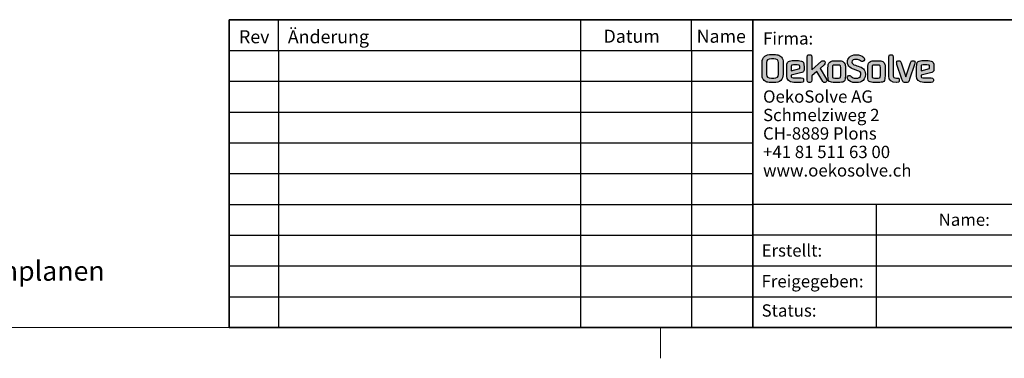
# Model space of a CAD drawing. Units: millimetres. Extents: x 5 to 415, y 0 to 297.
# Drawn here: x 116 to 276, y 0 to 55 of the extents above; entities that cross this region are included whole.
import ezdxf

# ---------------------------------------------------------------- set-up
doc = ezdxf.new("R2010")
doc.units = ezdxf.units.MM
for name, color, linetype in [('1', 179, 'Continuous'), ('FORMAT', 7, 'Continuous'), ('SLD-0', 179, 'Continuous')]:
    doc.layers.add(name, color=color, linetype=linetype)
doc.styles.add('SLDTEXTSTYLE0', font='TXT', dxfattribs={"width": 0.75})
doc.styles.add('SLDTEXTSTYLE1', font='TXT', dxfattribs={"width": 0.6875})

# ---------------------------------------------------------------- blocks, each defined once
blk = doc.blocks.new('OS Logo')
at = {"linetype": 'Continuous'}
h = blk.add_hatch(color=7, dxfattribs=at)
edge = h.paths.add_edge_path(flags=0)
edge.add_spline(control_points=[(20.3, 2.5), (18.5, 0.8), (15.8, 0.1), (12.5, 0.1)], knot_values=[0, 0, 0, 0, 1, 1, 1, 1], weights=[1, 1, 1, 1], degree=3, periodic=0)
edge.add_line((12.5, 0.1), (10.1, 0.1))
edge.add_spline(control_points=[(10.1, 0.1), (6.5, 0.1), (4, 0.9), (2.3, 2.5), (0.7, 4), (0, 6.2), (0, 9)], knot_values=[0, 0, 0, 0, 1, 2, 3, 4, 4, 4, 4], weights=[1, 1, 1, 1, 1, 1, 1], degree=3, periodic=0)
edge.add_line((0, 9), (0, 21.7))
edge.add_spline(control_points=[(0, 21.7), (0, 28.2), (4, 30.5), (10.1, 30.5)], knot_values=[0, 0, 0, 0, 1, 1, 1, 1], weights=[1, 1, 1, 1], degree=3, periodic=0)
edge.add_line((10.1, 30.5), (12.5, 30.5))
edge.add_spline(control_points=[(12.5, 30.5), (15.6, 30.5), (18.3, 29.9), (20.2, 28.3), (21.8, 27), (22.7, 24.7), (22.7, 21.7)], knot_values=[0, 0, 0, 0, 1, 2, 3, 4, 4, 4, 4], weights=[1, 1, 1, 1, 1, 1, 1], degree=3, periodic=0)
edge.add_line((22.7, 21.7), (22.7, 9))
edge.add_spline(control_points=[(22.7, 9), (22.7, 6.1), (21.9, 4), (20.3, 2.5)], knot_values=[0, 0, 0, 0, 1, 1, 1, 1], weights=[1, 1, 1, 1], degree=3, periodic=0)
edge = h.paths.add_edge_path(flags=0)
edge.add_line((17.8, 8.9), (17.8, 21.7))
edge.add_spline(control_points=[(17.8, 21.7), (17.8, 24.3), (16.2, 25.7), (12.5, 25.7)], knot_values=[0, 0, 0, 0, 1, 1, 1, 1], weights=[1, 1, 1, 1], degree=3, periodic=0)
edge.add_line((12.5, 25.7), (10.1, 25.7))
edge.add_spline(control_points=[(10.1, 25.7), (6.2, 25.7), (4.8, 24.5), (4.8, 21.7)], knot_values=[0, 0, 0, 0, 1, 1, 1, 1], weights=[1, 1, 1, 1], degree=3, periodic=0)
edge.add_line((4.8, 21.7), (4.8, 8.9))
edge.add_spline(control_points=[(4.8, 8.9), (4.8, 5.9), (6.2, 4.9), (10.1, 4.9)], knot_values=[0, 0, 0, 0, 1, 1, 1, 1], weights=[1, 1, 1, 1], degree=3, periodic=0)
edge.add_line((10.1, 4.9), (12.5, 4.9))
edge.add_spline(control_points=[(12.5, 4.9), (16.3, 4.9), (17.8, 6.3), (17.8, 8.9)], knot_values=[0, 0, 0, 0, 1, 1, 1, 1], weights=[1, 1, 1, 1], degree=3, periodic=0)
h = blk.add_hatch(color=7, dxfattribs=at)
edge = h.paths.add_edge_path(flags=0)
edge.add_spline(control_points=[(31.4, 8), (31.4, 5.4), (31.7, 5.1), (36.1, 5.1)], knot_values=[0, 0, 0, 0, 1, 1, 1, 1], weights=[1, 1, 1, 1], degree=3, periodic=0)
edge.add_line((36.1, 5.1), (42.3, 5.1))
edge.add_spline(control_points=[(42.3, 5.1), (43.9, 5.1), (44.9, 4.1), (44.9, 2.7), (44.9, 1.3), (43.8, 0.3), (42.3, 0.3)], knot_values=[0, 0, 0, 0, 1, 2, 3, 4, 4, 4, 4], weights=[1, 1, 1, 1, 1, 1, 1], degree=3, periodic=0)
edge.add_line((42.3, 0.3), (34.3, 0.3))
edge.add_spline(control_points=[(34.3, 0.3), (28.8, 0.3), (26.6, 3), (26.6, 7.2)], knot_values=[0, 0, 0, 0, 1, 1, 1, 1], weights=[1, 1, 1, 1], degree=3, periodic=0)
edge.add_line((26.6, 7.2), (26.6, 16.9))
edge.add_spline(control_points=[(26.6, 16.9), (26.6, 21.9), (29.1, 23.9), (35.7, 23.9), (43.1, 23.9), (45.5, 21.9), (45.5, 16.9)], knot_values=[0, 0, 0, 0, 1, 2, 3, 4, 4, 4, 4], weights=[1, 1, 1, 1, 1, 1, 1], degree=3, periodic=0)
edge.add_line((45.5, 16.9), (45.5, 13.8))
edge.add_spline(control_points=[(45.5, 13.8), (45.4, 12.2), (44.5, 11.3), (43, 10.9)], knot_values=[0, 0, 0, 0, 1, 1, 1, 1], weights=[1, 1, 1, 1], degree=3, periodic=0)
edge.add_line((43, 10.9), (31.4, 8))
edge = h.paths.add_edge_path(flags=0)
edge.add_line((31.4, 12.9), (40.7, 15.5))
edge.add_spline(control_points=[(40.7, 15.5), (40.7, 18.8), (40.4, 19.2), (35.7, 19.2), (31.9, 19.2), (31.4, 18.8), (31.4, 15.5)], knot_values=[0, 0, 0, 0, 1, 2, 3, 4, 4, 4, 4], weights=[1, 1, 1, 1, 1, 1, 1], degree=3, periodic=0)
edge.add_line((31.4, 15.5), (31.4, 12.9))
h = blk.add_hatch(color=7, dxfattribs=at)
edge = h.paths.add_edge_path(flags=0)
edge.add_spline(control_points=[(68.3, 21.3), (68.3, 20.6), (67.9, 19.9), (67.3, 19.4)], knot_values=[0, 0, 0, 0, 1, 1, 1, 1], weights=[1, 1, 1, 1], degree=3, periodic=0)
edge.add_line((67.3, 19.4), (62.9, 15.5))
edge.add_line((62.9, 15.5), (69.6, 3.9))
edge.add_spline(control_points=[(69.6, 3.9), (69.8, 3.6), (70, 3.1), (70, 2.6), (70, 1.3), (68.9, 0.2), (67.6, 0.2), (66.9, 0.2), (66.1, 0.5), (65.7, 1.2)], knot_values=[0, 0, 0, 0, 1, 2, 3, 4, 5, 6, 7, 7, 7, 7], weights=[1, 1, 1, 1, 1, 1, 1, 1, 1, 1], degree=3, periodic=0)
edge.add_line((65.7, 1.2), (59.1, 12.1))
edge.add_line((59.1, 12.1), (53.7, 7.4))
edge.add_line((53.7, 7.4), (53.7, 2.8))
edge.add_spline(control_points=[(53.7, 2.8), (53.7, 1.3), (52.7, 0.2), (51.3, 0.2), (49.8, 0.2), (48.9, 1.3), (48.9, 2.8)], knot_values=[0, 0, 0, 0, 1, 2, 3, 4, 4, 4, 4], weights=[1, 1, 1, 1, 1, 1, 1], degree=3, periodic=0)
edge.add_line((48.9, 2.8), (48.9, 27.7))
edge.add_spline(control_points=[(48.9, 27.7), (48.9, 29.2), (49.9, 30.3), (51.3, 30.3), (52.7, 30.3), (53.7, 29.2), (53.7, 27.7)], knot_values=[0, 0, 0, 0, 1, 2, 3, 4, 4, 4, 4], weights=[1, 1, 1, 1, 1, 1, 1], degree=3, periodic=0)
edge.add_line((53.7, 27.7), (53.7, 13.9))
edge.add_line((53.7, 13.9), (64.4, 23.2))
edge.add_spline(control_points=[(64.4, 23.2), (64.8, 23.5), (65.3, 23.7), (65.9, 23.7), (67.2, 23.7), (68.3, 22.7), (68.3, 21.3)], knot_values=[0, 0, 0, 0, 1, 2, 3, 4, 4, 4, 4], weights=[1, 1, 1, 1, 1, 1, 1], degree=3, periodic=0)
h = blk.add_hatch(color=7, dxfattribs=at)
edge = h.paths.add_edge_path(flags=0)
edge.add_spline(control_points=[(73.1, 22.1), (74.6, 23.4), (77, 23.8), (80.6, 23.8), (84.3, 23.8), (86.7, 23.4), (88.2, 22.1), (89.7, 20.8), (90.1, 18.8), (90.1, 15.9)], knot_values=[0, 0, 0, 0, 1, 2, 3, 4, 5, 6, 7, 7, 7, 7], weights=[1, 1, 1, 1, 1, 1, 1, 1, 1, 1], degree=3, periodic=0)
edge.add_line((90.1, 15.9), (90.1, 8))
edge.add_spline(control_points=[(90.1, 8), (90.1, 2.1), (88.1, 0.2), (80.6, 0.2), (73, 0.2), (71.2, 2.3), (71.2, 8)], knot_values=[0, 0, 0, 0, 1, 2, 3, 4, 4, 4, 4], weights=[1, 1, 1, 1, 1, 1, 1], degree=3, periodic=0)
edge.add_line((71.2, 8), (71.2, 16))
edge.add_spline(control_points=[(71.2, 16), (71.2, 18.8), (71.6, 20.8), (73.1, 22.1)], knot_values=[0, 0, 0, 0, 1, 1, 1, 1], weights=[1, 1, 1, 1], degree=3, periodic=0)
edge = h.paths.add_edge_path(flags=0)
edge.add_line((76, 16), (76, 8))
edge.add_spline(control_points=[(76, 8), (76, 5.5), (76.4, 4.9), (80.6, 4.9), (84.6, 4.9), (85, 5.5), (85, 8)], knot_values=[0, 0, 0, 0, 1, 2, 3, 4, 4, 4, 4], weights=[1, 1, 1, 1, 1, 1, 1], degree=3, periodic=0)
edge.add_line((85, 8), (85, 16))
edge.add_spline(control_points=[(85, 16), (85, 18.5), (84.5, 19.1), (80.6, 19.1), (76.3, 19.1), (76, 18.4), (76, 16)], knot_values=[0, 0, 0, 0, 1, 2, 3, 4, 4, 4, 4], weights=[1, 1, 1, 1, 1, 1, 1], degree=3, periodic=0)
h = blk.add_hatch(color=7, dxfattribs=at)
edge = h.paths.add_edge_path(flags=0)
edge.add_spline(control_points=[(98.1, 20.2), (99.3, 19.1), (102.5, 18.3), (104, 17.8)], knot_values=[16, 16, 16, 16, 17, 17, 17, 17], weights=[1, 1, 1, 1], degree=3, periodic=0)
edge.add_spline(control_points=[(104, 17.8), (108.6, 16.4), (111.7, 14.5), (111.7, 9.1), (111.7, 0.5), (104.3, 0), (101.6, 0)], knot_values=[17, 17, 17, 17, 18, 18, 18, 19, 19, 19, 19], weights=[1, 1, 1, 1, 1, 1, 1], degree=3, periodic=0)
edge.add_spline(control_points=[(101.6, 0), (96.1, 0), (94.1, 1.7), (92.7, 3.7)], knot_values=[0, 0, 0, 0, 1, 1, 1, 1], weights=[1, 1, 1, 1], degree=3, periodic=0)
edge.add_spline(control_points=[(92.7, 3.7), (92.2, 4.3), (91.4, 6.1), (93, 7.3)], knot_values=[1, 1, 1, 1, 2, 2, 2, 2], weights=[1, 1, 1, 1], degree=3, periodic=0)
edge.add_spline(control_points=[(93, 7.3), (94.4, 8.3), (95.5, 7.7), (96.5, 6.8)], knot_values=[2, 2, 2, 2, 3, 3, 3, 3], weights=[1, 1, 1, 1], degree=3, periodic=0)
edge.add_spline(control_points=[(96.5, 6.8), (97.8, 5.1), (98.6, 4.8), (101.6, 4.8), (103.9, 4.8), (106.9, 5.3), (106.9, 9.1), (106.9, 11.4), (106.5, 12), (102.3, 13.3)], knot_values=[3, 3, 3, 3, 4, 4, 4, 5, 5, 5, 6, 6, 6, 6], weights=[1, 1, 1, 1, 1, 1, 1, 1, 1, 1], degree=3, periodic=0)
edge.add_spline(control_points=[(102.3, 13.3), (98.5, 14.5), (96.8, 15.2), (95, 16.6)], knot_values=[6, 6, 6, 6, 7, 7, 7, 7], weights=[1, 1, 1, 1], degree=3, periodic=0)
edge.add_spline(control_points=[(95, 16.6), (93.4, 17.9), (92.3, 19.7), (92.3, 22.6)], knot_values=[7, 7, 7, 7, 8, 8, 8, 8], weights=[1, 1, 1, 1], degree=3, periodic=0)
edge.add_spline(control_points=[(92.3, 22.6), (92.3, 24.2), (92.8, 25.9), (94.4, 27.6)], knot_values=[8, 8, 8, 8, 9, 9, 9, 9], weights=[1, 1, 1, 1], degree=3, periodic=0)
edge.add_spline(control_points=[(94.4, 27.6), (96.1, 29.3), (98.4, 30.1), (101.7, 30.1), (105.3, 30.1), (107.8, 29.4), (109.9, 27.1)], knot_values=[9, 9, 9, 9, 10, 10, 10, 11, 11, 11, 11], weights=[1, 1, 1, 1, 1, 1, 1], degree=3, periodic=0)
edge.add_spline(control_points=[(109.9, 27.1), (110.5, 26.5), (111.5, 25), (109.9, 23.5)], knot_values=[11, 11, 11, 11, 12, 12, 12, 12], weights=[1, 1, 1, 1], degree=3, periodic=0)
edge.add_spline(control_points=[(109.9, 23.5), (108.4, 22.1), (106.9, 23.3), (106.5, 23.6)], knot_values=[12, 12, 12, 12, 13, 13, 13, 13], weights=[1, 1, 1, 1], degree=3, periodic=0)
edge.add_spline(control_points=[(106.5, 23.6), (105.1, 24.8), (103.6, 25.2), (101.7, 25.2), (98.8, 25.2), (97.2, 24.5), (97.2, 22.2), (97.2, 21.2), (97.3, 20.9), (98.1, 20.2)], knot_values=[13, 13, 13, 13, 14, 14, 14, 15, 15, 15, 16, 16, 16, 16], weights=[1, 1, 1, 1, 1, 1, 1, 1, 1, 1], degree=3, periodic=0)
h = blk.add_hatch(color=7, dxfattribs=at)
edge = h.paths.add_edge_path(flags=0)
edge.add_spline(control_points=[(116.1, 22.1), (117.6, 23.4), (120, 23.8), (123.6, 23.8), (127.3, 23.8), (129.7, 23.4), (131.2, 22.1), (132.7, 20.8), (133.1, 18.8), (133.1, 15.9)], knot_values=[0, 0, 0, 0, 1, 2, 3, 4, 5, 6, 7, 7, 7, 7], weights=[1, 1, 1, 1, 1, 1, 1, 1, 1, 1], degree=3, periodic=0)
edge.add_line((133.1, 15.9), (133.1, 8))
edge.add_spline(control_points=[(133.1, 8), (133.1, 2.1), (131.1, 0.2), (123.6, 0.2), (116, 0.2), (114.2, 2.3), (114.2, 8)], knot_values=[0, 0, 0, 0, 1, 2, 3, 4, 4, 4, 4], weights=[1, 1, 1, 1, 1, 1, 1], degree=3, periodic=0)
edge.add_line((114.2, 8), (114.2, 16))
edge.add_spline(control_points=[(114.2, 16), (114.2, 18.8), (114.6, 20.8), (116.1, 22.1)], knot_values=[0, 0, 0, 0, 1, 1, 1, 1], weights=[1, 1, 1, 1], degree=3, periodic=0)
edge = h.paths.add_edge_path(flags=0)
edge.add_line((119, 16), (119, 8))
edge.add_spline(control_points=[(119, 8), (119, 5.5), (119.4, 4.9), (123.6, 4.9), (127.6, 4.9), (128, 5.5), (128, 8)], knot_values=[0, 0, 0, 0, 1, 2, 3, 4, 4, 4, 4], weights=[1, 1, 1, 1, 1, 1, 1], degree=3, periodic=0)
edge.add_line((128, 8), (128, 16))
edge.add_spline(control_points=[(128, 16), (128, 18.5), (127.5, 19.1), (123.6, 19.1), (119.3, 19.1), (119, 18.4), (119, 16)], knot_values=[0, 0, 0, 0, 1, 2, 3, 4, 4, 4, 4], weights=[1, 1, 1, 1, 1, 1, 1], degree=3, periodic=0)
h = blk.add_hatch(color=7, dxfattribs=at)
edge = h.paths.add_edge_path(flags=0)
edge.add_spline(control_points=[(137, 27.7), (137, 29.2), (138, 30.3), (139.4, 30.3), (140.8, 30.3), (141.8, 29.2), (141.8, 27.7)], knot_values=[0, 0, 0, 0, 1, 2, 3, 4, 4, 4, 4], weights=[1, 1, 1, 1, 1, 1, 1], degree=3, periodic=0)
edge.add_line((141.8, 27.7), (141.8, 7.2))
edge.add_spline(control_points=[(141.8, 7.2), (141.8, 5.8), (142.6, 5), (145.4, 5)], knot_values=[0, 0, 0, 0, 1, 1, 1, 1], weights=[1, 1, 1, 1], degree=3, periodic=0)
edge.add_line((145.4, 5), (145.8, 5))
edge.add_spline(control_points=[(145.8, 5), (147.3, 5), (148.4, 4), (148.4, 2.6), (148.4, 1.2), (147.3, 0.2), (145.8, 0.2)], knot_values=[0, 0, 0, 0, 1, 2, 3, 4, 4, 4, 4], weights=[1, 1, 1, 1, 1, 1, 1], degree=3, periodic=0)
edge.add_line((145.8, 0.2), (145.4, 0.2))
edge.add_spline(control_points=[(145.4, 0.2), (140.1, 0.2), (137, 2.8), (137, 7.2)], knot_values=[0, 0, 0, 0, 1, 1, 1, 1], weights=[1, 1, 1, 1], degree=3, periodic=0)
edge.add_line((137, 7.2), (137, 27.7))
h = blk.add_hatch(color=7, dxfattribs=at)
edge = h.paths.add_edge_path(flags=0)
edge.add_spline(control_points=[(145.9, 19.7), (145.3, 21.5), (145.6, 23.7), (147.9, 23.7), (149.4, 23.7), (149.9, 22.7), (150.3, 21.6)], knot_values=[0, 0, 0, 0, 1, 2, 3, 4, 4, 4, 4], weights=[1, 1, 1, 1, 1, 1, 1], degree=3, periodic=0)
edge.add_line((150.3, 21.6), (155.5, 6.4))
edge.add_line((155.5, 6.4), (160.6, 21.6))
edge.add_spline(control_points=[(160.6, 21.6), (161, 22.7), (161.5, 23.7), (163.1, 23.7), (165.4, 23.7), (165.6, 21.5), (165, 19.7)], knot_values=[0, 0, 0, 0, 1, 2, 3, 4, 4, 4, 4], weights=[1, 1, 1, 1, 1, 1, 1], degree=3, periodic=0)
edge.add_line((165, 19.7), (159.6, 3.6))
edge.add_spline(control_points=[(159.6, 3.6), (158.8, 1.4), (158.3, 0.2), (155.5, 0.2), (152.6, 0.2), (152.1, 1.4), (151.3, 3.6)], knot_values=[0, 0, 0, 0, 1, 2, 3, 4, 4, 4, 4], weights=[1, 1, 1, 1, 1, 1, 1], degree=3, periodic=0)
edge.add_line((151.3, 3.6), (145.9, 19.7))
h = blk.add_hatch(color=7, dxfattribs=at)
edge = h.paths.add_edge_path(flags=0)
edge.add_spline(control_points=[(171.9, 8), (171.9, 5.4), (172.1, 5.1), (176.5, 5.1)], knot_values=[0, 0, 0, 0, 1, 1, 1, 1], weights=[1, 1, 1, 1], degree=3, periodic=0)
edge.add_line((176.5, 5.1), (182.8, 5.1))
edge.add_spline(control_points=[(182.8, 5.1), (184.3, 5.1), (185.4, 4.1), (185.4, 2.7), (185.4, 1.3), (184.3, 0.3), (182.8, 0.3)], knot_values=[0, 0, 0, 0, 1, 2, 3, 4, 4, 4, 4], weights=[1, 1, 1, 1, 1, 1, 1], degree=3, periodic=0)
edge.add_line((182.8, 0.3), (174.8, 0.3))
edge.add_spline(control_points=[(174.8, 0.3), (169.3, 0.3), (167, 3), (167, 7.2)], knot_values=[0, 0, 0, 0, 1, 1, 1, 1], weights=[1, 1, 1, 1], degree=3, periodic=0)
edge.add_line((167, 7.2), (167, 16.9))
edge.add_spline(control_points=[(167, 16.9), (167, 21.9), (169.5, 23.9), (176.1, 23.9), (183.5, 23.9), (185.9, 21.9), (185.9, 16.9)], knot_values=[0, 0, 0, 0, 1, 2, 3, 4, 4, 4, 4], weights=[1, 1, 1, 1, 1, 1, 1], degree=3, periodic=0)
edge.add_line((185.9, 16.9), (185.9, 13.8))
edge.add_spline(control_points=[(185.9, 13.8), (185.9, 12.2), (184.9, 11.3), (183.5, 10.9)], knot_values=[0, 0, 0, 0, 1, 1, 1, 1], weights=[1, 1, 1, 1], degree=3, periodic=0)
edge.add_line((183.5, 10.9), (171.9, 8))
edge = h.paths.add_edge_path(flags=0)
edge.add_line((171.9, 12.9), (181.1, 15.5))
edge.add_spline(control_points=[(181.1, 15.5), (181.1, 18.8), (180.8, 19.2), (176.1, 19.2), (172.3, 19.2), (171.9, 18.8), (171.9, 15.5)], knot_values=[0, 0, 0, 0, 1, 2, 3, 4, 4, 4, 4], weights=[1, 1, 1, 1, 1, 1, 1], degree=3, periodic=0)
edge.add_line((171.9, 15.5), (171.9, 12.9))
at = {"color": 7}
for p, q in [((0, 9), (0, 21.7)), ((4.8, 21.7), (4.8, 8.9)), ((10.1, 30.5), (12.5, 30.5)), ((12.5, 25.7), (10.1, 25.7)), ((17.8, 8.9), (17.8, 21.7)), ((22.7, 21.7), (22.7, 9)), ((48.9, 2.8), (48.9, 27.7)), ((53.7, 27.7), (53.7, 13.9)), ((53.7, 13.9), (64.4, 23.2)), ((137, 7.2), (137, 27.7)), ((141.8, 27.7), (141.8, 7.2)), ((150.3, 21.6), (155.5, 6.4)), ((155.5, 6.4), (160.6, 21.6)), ((26.6, 7.2), (26.6, 16.9)), ((31.4, 15.5), (31.4, 12.9)), ((31.4, 12.9), (40.7, 15.5)), ((43, 10.9), (31.4, 8)), ((45.5, 16.9), (45.5, 13.8)), ((59.1, 12.1), (53.7, 7.4)), ((65.7, 1.2), (59.1, 12.1)), ((67.3, 19.4), (62.9, 15.5)), ((62.9, 15.5), (69.6, 3.9)), ((71.2, 8), (71.2, 16)), ((76, 16), (76, 8)), ((85, 8), (85, 16)), ((90.1, 15.9), (90.1, 8)), ((114.2, 8), (114.2, 16)), ((119, 16), (119, 8)), ((128, 8), (128, 16)), ((133.1, 15.9), (133.1, 8)), ((151.3, 3.6), (145.9, 19.7)), ((165, 19.7), (159.6, 3.6)), ((167, 7.2), (167, 16.9)), ((171.9, 15.5), (171.9, 12.9)), ((171.9, 12.9), (181.1, 15.5)), ((183.5, 10.9), (171.9, 8)), ((185.9, 16.9), (185.9, 13.8)), ((10.1, 4.9), (12.5, 4.9)), ((12.5, 0.1), (10.1, 0.1)), ((42.3, 0.3), (34.3, 0.3)), ((36.1, 5.1), (42.3, 5.1)), ((53.7, 7.4), (53.7, 2.8)), ((145.4, 5), (145.8, 5)), ((145.8, 0.2), (145.4, 0.2)), ((182.8, 0.3), (174.8, 0.3)), ((176.5, 5.1), (182.8, 5.1))]:
    blk.add_line(p, q, dxfattribs=at)
for points in [[(0, 21.7), (0, 28.2), (4, 30.5), (10.1, 30.5)], [(10.1, 25.7), (6.2, 25.7), (4.8, 24.5), (4.8, 21.7)], [(12.5, 30.5), (15.6, 30.5), (18.3, 29.9), (20.2, 28.3), (21.8, 27), (22.7, 24.7), (22.7, 21.7)], [(17.8, 21.7), (17.8, 24.3), (16.2, 25.7), (12.5, 25.7)], [(26.6, 16.9), (26.6, 21.9), (29.1, 23.9), (35.7, 23.9), (43.1, 23.9), (45.5, 21.9), (45.5, 16.9)], [(48.9, 27.7), (48.9, 29.2), (49.9, 30.3), (51.3, 30.3), (52.7, 30.3), (53.7, 29.2), (53.7, 27.7)], [(64.4, 23.2), (64.8, 23.5), (65.3, 23.7), (65.9, 23.7), (67.2, 23.7), (68.3, 22.7), (68.3, 21.3)], [(68.3, 21.3), (68.3, 20.6), (67.9, 19.9), (67.3, 19.4)], [(71.2, 16), (71.2, 18.8), (71.6, 20.8), (73.1, 22.1)], [(73.1, 22.1), (74.6, 23.4), (77, 23.8), (80.6, 23.8), (84.3, 23.8), (86.7, 23.4), (88.2, 22.1), (89.7, 20.8), (90.1, 18.8), (90.1, 15.9)], [(92.3, 22.6), (92.3, 24.2), (92.8, 25.9), (94.4, 27.6)], [(95, 16.6), (93.4, 17.9), (92.3, 19.7), (92.3, 22.6)], [(109.9, 23.5), (108.4, 22.1), (106.9, 23.3), (106.5, 23.6)], [(109.9, 27.1), (110.5, 26.5), (111.5, 25), (109.9, 23.5)], [(114.2, 16), (114.2, 18.8), (114.6, 20.8), (116.1, 22.1)], [(116.1, 22.1), (117.6, 23.4), (120, 23.8), (123.6, 23.8), (127.3, 23.8), (129.7, 23.4), (131.2, 22.1), (132.7, 20.8), (133.1, 18.8), (133.1, 15.9)], [(137, 27.7), (137, 29.2), (138, 30.3), (139.4, 30.3), (140.8, 30.3), (141.8, 29.2), (141.8, 27.7)], [(145.9, 19.7), (145.3, 21.5), (145.6, 23.7), (147.9, 23.7), (149.4, 23.7), (149.9, 22.7), (150.3, 21.6)], [(160.6, 21.6), (161, 22.7), (161.5, 23.7), (163.1, 23.7), (165.4, 23.7), (165.6, 21.5), (165, 19.7)], [(167, 16.9), (167, 21.9), (169.5, 23.9), (176.1, 23.9), (183.5, 23.9), (185.9, 21.9), (185.9, 16.9)], [(40.7, 15.5), (40.7, 18.8), (40.4, 19.2), (35.7, 19.2), (31.9, 19.2), (31.4, 18.8), (31.4, 15.5)], [(45.5, 13.8), (45.4, 12.2), (44.5, 11.3), (43, 10.9)], [(85, 16), (85, 18.5), (84.5, 19.1), (80.6, 19.1), (76.3, 19.1), (76, 18.4), (76, 16)], [(102.3, 13.3), (98.5, 14.5), (96.8, 15.2), (95, 16.6)], [(98.1, 20.2), (99.3, 19.1), (102.5, 18.3), (104, 17.8)], [(128, 16), (128, 18.5), (127.5, 19.1), (123.6, 19.1), (119.3, 19.1), (119, 18.4), (119, 16)], [(181.1, 15.5), (181.1, 18.8), (180.8, 19.2), (176.1, 19.2), (172.3, 19.2), (171.9, 18.8), (171.9, 15.5)], [(185.9, 13.8), (185.9, 12.2), (184.9, 11.3), (183.5, 10.9)], [(10.1, 0.1), (6.5, 0.1), (4, 0.9), (2.3, 2.5), (0.7, 4), (0, 6.2), (0, 9)], [(4.8, 8.9), (4.8, 5.9), (6.2, 4.9), (10.1, 4.9)], [(12.5, 4.9), (16.3, 4.9), (17.8, 6.3), (17.8, 8.9)], [(20.3, 2.5), (18.5, 0.8), (15.8, 0.1), (12.5, 0.1)], [(22.7, 9), (22.7, 6.1), (21.9, 4), (20.3, 2.5)], [(34.3, 0.3), (28.8, 0.3), (26.6, 3), (26.6, 7.2)], [(31.4, 8), (31.4, 5.4), (31.7, 5.1), (36.1, 5.1)], [(42.3, 5.1), (43.9, 5.1), (44.9, 4.1), (44.9, 2.7), (44.9, 1.3), (43.8, 0.3), (42.3, 0.3)], [(53.7, 2.8), (53.7, 1.3), (52.7, 0.2), (51.3, 0.2), (49.8, 0.2), (48.9, 1.3), (48.9, 2.8)], [(69.6, 3.9), (69.8, 3.6), (70, 3.1), (70, 2.6), (70, 1.3), (68.9, 0.2), (67.6, 0.2), (66.9, 0.2), (66.1, 0.5), (65.7, 1.2)], [(90.1, 8), (90.1, 2.1), (88.1, 0.2), (80.6, 0.2), (73, 0.2), (71.2, 2.3), (71.2, 8)], [(76, 8), (76, 5.5), (76.4, 4.9), (80.6, 4.9), (84.6, 4.9), (85, 5.5), (85, 8)], [(92.7, 3.7), (92.2, 4.3), (91.4, 6.1), (93, 7.3)], [(101.6, 0), (96.1, 0), (94.1, 1.7), (92.7, 3.7)], [(93, 7.3), (94.4, 8.3), (95.5, 7.7), (96.5, 6.8)], [(133.1, 8), (133.1, 2.1), (131.1, 0.2), (123.6, 0.2), (116, 0.2), (114.2, 2.3), (114.2, 8)], [(119, 8), (119, 5.5), (119.4, 4.9), (123.6, 4.9), (127.6, 4.9), (128, 5.5), (128, 8)], [(145.4, 0.2), (140.1, 0.2), (137, 2.8), (137, 7.2)], [(141.8, 7.2), (141.8, 5.8), (142.6, 5), (145.4, 5)], [(145.8, 5), (147.3, 5), (148.4, 4), (148.4, 2.6), (148.4, 1.2), (147.3, 0.2), (145.8, 0.2)], [(159.6, 3.6), (158.8, 1.4), (158.3, 0.2), (155.5, 0.2), (152.6, 0.2), (152.1, 1.4), (151.3, 3.6)], [(174.8, 0.3), (169.3, 0.3), (167, 3), (167, 7.2)], [(171.9, 8), (171.9, 5.4), (172.1, 5.1), (176.5, 5.1)], [(182.8, 5.1), (184.3, 5.1), (185.4, 4.1), (185.4, 2.7), (185.4, 1.3), (184.3, 0.3), (182.8, 0.3)]]:
    blk.add_open_spline(points, degree=3, dxfattribs=at)
for points, knots in [([(94.4, 27.6), (96.1, 29.3), (98.4, 30.1), (101.7, 30.1), (105.3, 30.1), (107.8, 29.4), (109.9, 27.1)], [9, 9, 9, 9, 10, 10, 10, 11, 11, 11, 11]), ([(106.5, 23.6), (105.1, 24.8), (103.6, 25.2), (101.7, 25.2), (98.8, 25.2), (97.2, 24.5), (97.2, 22.2), (97.2, 21.2), (97.3, 20.9), (98.1, 20.2)], [13, 13, 13, 13, 14, 14, 14, 15, 15, 15, 16, 16, 16, 16]), ([(96.5, 6.8), (97.8, 5.1), (98.6, 4.8), (101.6, 4.8), (103.9, 4.8), (106.9, 5.3), (106.9, 9.1), (106.9, 11.4), (106.5, 12), (102.3, 13.3)], [3, 3, 3, 3, 4, 4, 4, 5, 5, 5, 6, 6, 6, 6]), ([(104, 17.8), (108.6, 16.4), (111.7, 14.5), (111.7, 9.1), (111.7, 0.5), (104.3, 0), (101.6, 0)], [17, 17, 17, 17, 18, 18, 18, 19, 19, 19, 19])]:
    blk.add_open_spline(points, degree=3, knots=knots, dxfattribs=at)
blk = doc.blocks.new('SW_NOTE_0')
at = {"layer": 'FORMAT', "color": 0, "char_height": 3.175, "attachment_point": 1, "style": 'SLDTEXTSTYLE0'}
for s, insert in [('Planungshinweise:', (0, 4.09)), ('- Eintritt über Bypassbox', (-2.34, -6.37)), ('- Austritt über Hosenrohr', (-2.34, -11.61)), ('- Position Container', (-2.34, -16.84)), ('- Position Schaltschrank', (-2.34, -22.07)), ('- wenn möglich, Revisionsbereich auf Rückseite einplanen', (-2.34, -27.31))]:
    blk.add_mtext(s, dxfattribs=dict(at, insert=insert))
blk = doc.blocks.new('SW_NOTE_0_1')
at = {"layer": 'FORMAT', "color": 0, "char_height": 2, "attachment_point": 1}
for s, insert, style in [('OekoSolve AG', (0, 2.58), 'SLDTEXTSTYLE0'), ('Schmelziweg 2', (0, -0.42), 'SLDTEXTSTYLE0'), ('CH-8889 Plons', (0, -3.42), 'SLDTEXTSTYLE0'), ('+41 81 511 63 00', (0, -6.42), 'SLDTEXTSTYLE1'), ('www.oekosolve.ch', (0, -9.42), 'SLDTEXTSTYLE0')]:
    blk.add_mtext(s, dxfattribs=dict(at, insert=insert, style=style))

msp = doc.modelspace()

# ---------------------------------------------------------------- linework, layer by layer
at = {"color": 7, "linetype": 'Continuous', "lineweight": 18}
for p, q in [((5, 5), (415, 5)), ((220, 5), (220, 0))]:
    msp.add_line(p, q, dxfattribs=at)
at = {"color": 7, "linetype": 'Continuous', "lineweight": 35}
msp.add_line((150, 5), (235, 5), dxfattribs=at)
at = {"layer": '1', "lineweight": 35}
msp.add_line((235, 55), (235, 5), dxfattribs=at)
at = {"layer": '1', "color": 7, "lineweight": 35}
msp.add_line((235, 5), (235, 55), dxfattribs=at)
at = {"layer": 'FORMAT', "color": 7, "lineweight": 35}
for p, q in [((150, 5), (150, 55)), ((150, 55), (235, 55))]:
    msp.add_line(p, q, dxfattribs=at)
at = {"layer": 'FORMAT'}
for p, q in [((158, 50), (158, 55)), ((225, 50), (225, 55))]:
    msp.add_line(p, q, dxfattribs=at)
at = {"layer": 'FORMAT', "color": 7}
for p, q in [((207, 55), (207, 5)), ((150, 50), (235, 50)), ((158, 50), (158, 5)), ((225, 50), (225, 5)), ((150, 45), (235, 45)), ((150, 40), (235, 40)), ((150, 35), (235, 35)), ((150, 30), (235, 30)), ((150, 25), (235, 25)), ((150, 20), (235, 20)), ((150, 15), (235, 15)), ((150, 10), (235, 10))]:
    msp.add_line(p, q, dxfattribs=at)
at = {"layer": 'FORMAT', "lineweight": 25}
for p, q in [((301, 25), (235, 25)), ((255, 25), (255, 5)), ((301, 20), (235, 20)), ((235, 15), (301, 15)), ((235, 10), (301, 10))]:
    msp.add_line(p, q, dxfattribs=at)
at = {"layer": 'SLD-0', "color": 7, "lineweight": 35}
for p, q in [((235, 55), (415, 55)), ((235, 5), (415, 5))]:
    msp.add_line(p, q, dxfattribs=at)

# ---------------------------------------------------------------- block references
at = {"color": 7, "linetype": 'Continuous', "xscale": 0.15, "yscale": 0.15, "zscale": 0.15}
msp.add_blockref('OS Logo', (236.48361, 44.77163), dxfattribs=at)
at = {"layer": 'FORMAT'}
for name, p in [('SW_NOTE_0', (15.42492, 43.09078)), ('SW_NOTE_0_1', (236.63601, 40.93983))]:
    msp.add_blockref(name, p, dxfattribs=at)

# ---------------------------------------------------------------- texts
at = {"color": 7, "linetype": 'Continuous', "lineweight": 0, "style": 'SLDTEXTSTYLE0'}
for s, insert, char_height, attachment_point in [('Rev', (154.06271, 53.28257), 2.116667, 2), ('Änderung', (159.51693, 53.28257), 2.116667, 1), ('Datum', (215.31482, 53.36986), 2.116667, 2), ('Name', (229.85885, 53.36986), 2.116667, 2), ('Firma:', (236.63601, 52.95706), 2, 1), ('Name:', (265.1357, 23.51797), 2, 1), ('Erstellt:', (236.40331, 18.51797), 2, 1), ('Freigegeben:', (236.39611, 13.51797), 2, 1), ('Status:', (236.39611, 8.76948), 2, 1)]:
    msp.add_mtext(s, dxfattribs=dict(at, insert=insert, char_height=char_height, attachment_point=attachment_point))

doc.saveas('drawing.dxf')
